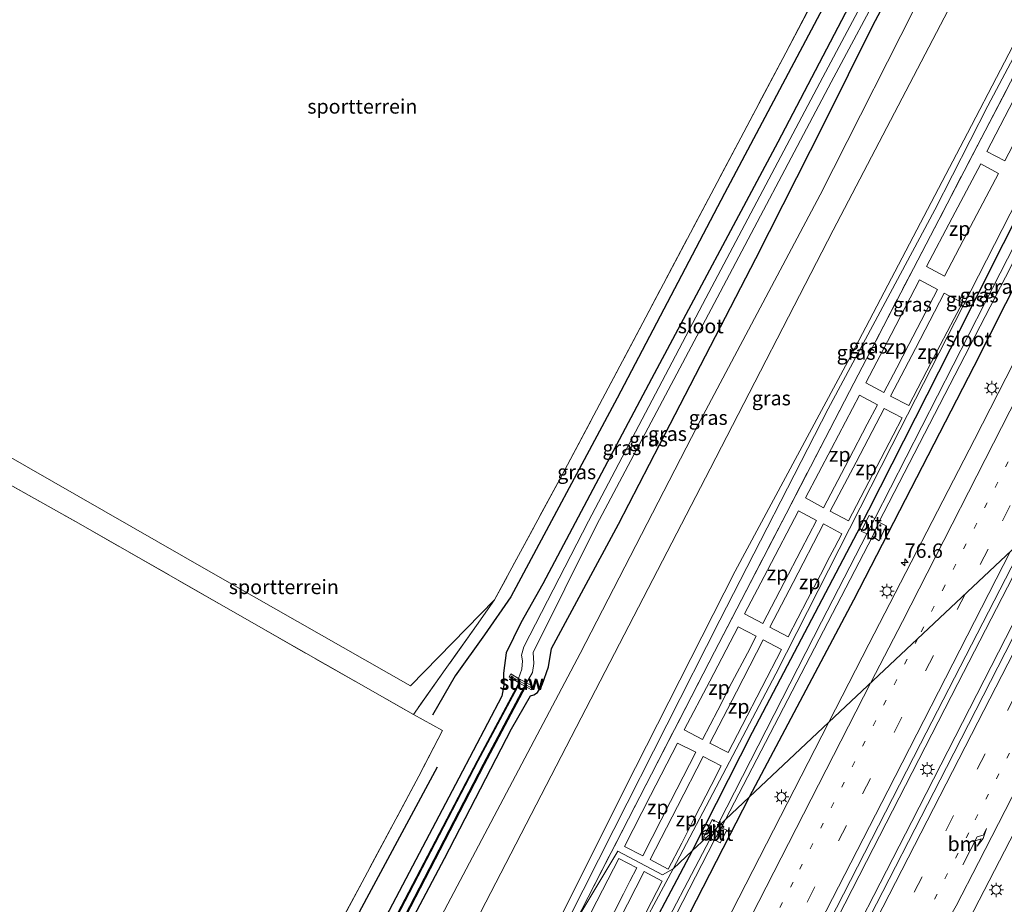
# Model space of a CAD drawing. Units: metres. Extents: x 99999 to 110007, y 395857 to 400001.
# Drawn here: x 104323 to 104494, y 397385 to 397539 of the extents above; entities that cross this region are included whole.
import ezdxf
from ezdxf.enums import TextEntityAlignment as Align

# ---------------------------------------------------------------- set-up
doc = ezdxf.new("R2010")
doc.units = ezdxf.units.M
for name, pattern in [('IE-TERREINAFSCHEIDING', [10, 8, -2]), ('VW-1-3_STREEP', [4, 1, -3]), ('VW-3-9_STREEP', [12, 3, -9])]:
    doc.linetypes.add(name, pattern=pattern)
doc.layers.get('0').update_dxf_attribs({"lineweight": 25})
for name, color, linetype, lineweight in [('B-ME-AM-KILOMETR-S-B1', 7, 'Continuous', 18), ('B-ME-BV-GELEIDECONSTRUCTIE-GELEIDERAIL-L-B1', 213, 'BV-GELEIDERAIL', 18), ('B-ME-GW-KRUINLIJN-L-B1', 93, 'Continuous', 18), ('B-ME-GW-TEENLIJN-L-B1', 93, 'Continuous', 18), ('B-ME-IE-GRASLAND-GV-B6', 93, 'Continuous', 18), ('B-ME-IE-GRONDWERKLIJN-GROND_INGERICHT-GV-B6', 253, 'Continuous', 18), ('B-ME-IE-HULPGEOMETRIE-L-B1', 53, 'Continuous', 18), ('B-ME-IE-INRICHTINGSELEMENT-GV-B6', 253, 'Continuous', 18), ('B-ME-IE-MEUBILAIR_WEGMEUBILAIR-LICHTMAST-S-B1', 8, 'Continuous', 18), ('B-ME-IE-TERREINAFSCHEIDING-RASTERHEKWERK-L-B1', 8, 'IE-TERREINAFSCHEIDING', 18), ('B-ME-KW-STUW-GV-B6', 173, 'Continuous', 18), ('B-ME-KW-STUW-L-B1', 173, 'Continuous', 18), ('B-ME-OG-WATER-GV-B6', 153, 'Continuous', 18), ('B-ME-VH-VERH_SOORT-BITUMEN-GV-B6', 8, 'IE-TERREINAFSCHEIDING-NATUURLIJK-HOUTWAL', 18), ('B-ME-VW-MARKERING-13STREEP-045-L-B1', 255, 'VW-1-3_STREEP', 18), ('B-ME-VW-MARKERING-39STREEP-015-L-B1', 255, 'VW-3-9_STREEP', 18), ('B-ME-VW-MARKERING-PIJLRE750-S-B1', 7, 'Continuous', 18), ('B-ME-VW-MARKERING-STREEP-015-L-B1', 7, 'Continuous', 18)]:
    doc.layers.add(name, color=color, linetype=linetype, lineweight=lineweight)
for name, color, linetype in [('B-ME-GR-BOMENRIJ-L-B1', 10, 'Continuous'), ('B-ME-GW-INSTEEKWATERGANG-L-B1', 10, 'Continuous'), ('B-ME-OB-BESCHOEIING-GV-B6', 10, 'Continuous')]:
    doc.layers.add(name, color=color, linetype=linetype)
doc.styles.add('NLCS-ISO', font='NLCS-ISO.TTF')
doc.linetypes.add('BV-GELEIDERAIL', pattern='A,10,-3,[108,NLCS.SHX,S=1,R=0,X=0,Y=0],-3', length=16)
doc.linetypes.add('IE-TERREINAFSCHEIDING-NATUURLIJK-HOUTWAL', pattern='A,7,-1.5,[67,NLCS.SHX,S=0.75,R=45,X=0,Y=0],-1.5,7,-1.5,[70,NLCS.SHX,S=0.75,R=0,X=0,Y=0],-1.5', length=20)

# ---------------------------------------------------------------- blocks, each defined once
blk = doc.blocks.new('hecto')
for p, q in [((0, 0.625), (-0.625, 0)), ((0, -0.625), (0, 0.625)), ((-0.625, 0), (0.625, 0)), ((0.625, 0), (0, -0.625))]:
    blk.add_line(p, q)
blk = doc.blocks.new('pijlr')
for p, q in [((0, 0, 0.1), (5.45, 0, 0.1)), ((5.45, -0.75, 0.1), (4.7, 0, 0.1)), ((6.2, -0.75, 0.1), (5.45, 0, 0.1)), ((4, -0.75, 0.1), (5.45, -0.75, 0.1)), ((5.7, -1.05, 0.1), (4, -0.75, 0.1)), ((7.5, -0.75, 0.1), (5.7, -1.05, 0.1)), ((7.5, -0.75, 0.1), (6.2, -0.75, 0.1))]:
    blk.add_line(p, q)
blk = doc.blocks.new('lantaarnpaal')
for p, q in [((-0.75, 0), (-1.25, 0)), ((-0.88, 0.88), (-0.53, 0.53)), ((0, 0.75), (0, 1.25)), ((0.53, 0.53), (0.88, 0.88)), ((0.75, 0), (1.25, 0)), ((-0.53, -0.53), (-0.88, -0.88)), ((0, -0.75), (0, -1.25)), ((0.53, -0.53), (0.88, -0.88))]:
    blk.add_line(p, q)
blk.add_circle((0, 0), 0.75)

msp = doc.modelspace()

# ---------------------------------------------------------------- linework, layer by layer
at = {"layer": 'B-ME-BV-GELEIDECONSTRUCTIE-GELEIDERAIL-L-B1'}
for points in [[(104350.271, 397171.224, 7.542), (104367.297, 397197.854, 7.417), (104383.647, 397224.086, 7.381), (104399.95, 397251.797, 7.309), (104417.383, 397283.127, 7.207), (104433.262, 397313.081, 7.141), (104448.622, 397342.704, 7.049), (104462.545, 397369.848, 6.951), (104477.879, 397399.733, 6.855), (104492.957, 397429.124, 6.745), (104508.417, 397459.24, 6.685)], [(104500.298, 397451.597, 6.603), (104485.87, 397423.655, 6.765), (104470.021, 397392.745, 6.889), (104455.041, 397363.466, 7.051), (104442.674, 397339.501, 7.079), (104429.685, 397314.296, 7.221), (104413.082, 397282.956, 7.319), (104397.335, 397255.069, 7.443), (104380.333, 397226.75, 7.543), (104366.797, 397204.321, 7.553), (104347.823, 397175.17, 7.547)]]:
    msp.add_polyline3d(points, dxfattribs=at)
at = {"layer": 'B-ME-GR-BOMENRIJ-L-B1'}
for points in [[(104505.518, 397627.222, 6.042), (104503.55, 397622.636, 6.493), (104493.114, 397601.09, 6.623), (104478.996, 397572.448, 6.616), (104463.926, 397543.821, 6.616), (104445.35, 397508.771, 6.638), (104426.73, 397473.232, 6.646), (104408.221, 397438.721, 6.621), (104403.65, 397432.143, 7.217), (104398.542, 397424.991, 7.528), (104394.632, 397418.195, 7.523)], [(104395.431, 397409.166, 7.471), (104380.244, 397380.976, 7.464), (104365.401, 397352.359, 7.464), (104346.589, 397317.292, 7.465), (104336.023, 397297.032, 7.46)]]:
    msp.add_polyline3d(points, dxfattribs=at)
at = {"layer": 'B-ME-GW-INSTEEKWATERGANG-L-B1'}
for points in [[(104508.472, 397623.617, 5.902), (104505.98, 397619.576, 6.412), (104505.044, 397617.54, 6.464), (104499.528, 397606.246, 6.391), (104498.747, 397604.037, 6.389), (104498.409, 397601.841, 6.388), (104497.223, 397598.119, 6.392), (104490.994, 397586.468, 6.532), (104473.474, 397553.771, 6.442), (104454.637, 397517.65, 6.299), (104432.667, 397476.597, 6.484), (104413.795, 397440.964, 6.431), (104409.966, 397434.203, 6.588), (104407.438, 397429.007, 7.087), (104406.932, 397425.489, 7.211), (104407.015, 397423.352, 7.259), (104406.65, 397421.479, 7.287), (104399.189, 397407.21, 7.306), (104380.194, 397371.15, 7.244), (104359.739, 397333.818, 7.175), (104345.168, 397305.562, 7.289)], [(104355.471, 397315.261, 7.42), (104367.199, 397338.789, 7.29), (104382.453, 397366.392, 7.35), (104396.704, 397393.282, 7.295), (104408.35, 397415.787, 7.3), (104411.636, 397421.517, 7.273), (104412.233, 397421.686, 7.267), (104412.868, 397422.12, 7.263), (104413.651, 397423.455, 7.264), (104414.786, 397426.542, 7.264), (104415.299, 397429.722, 7.213), (104426.928, 397451.339, 7.068), (104435.894, 397468.682, 7.298), (104450.795, 397497.439, 7.163), (104462.676, 397520.932, 6.921), (104471.104, 397537.935, 6.618), (104487.112, 397567.897, 6.378), (104491.481, 397577.204, 6.082), (104499.731, 397592.219, 6.048), (104503.812, 397599.637, 5.983), (104505.179, 397603.037, 5.956), (104512.384, 397618.804, 5.899)], [(104439.816, 397394.661, 5.224), (104450.217, 397415.223, 5.133), (104468.381, 397449.815, 5.076), (104484.591, 397481.754, 4.899), (104503.04, 397518.357, 4.908), (104520.562, 397553.417, 4.888), (104537.926, 397587.489, 4.875)], [(104541.714, 397582.845, 5.105), (104526.245, 397552.341, 5.11), (104507.957, 397516.836, 5.272), (104488.669, 397478.697, 5.341), (104467.772, 397438.117, 5.385), (104449.65, 397403.918, 5.47)], [(104449.65, 397403.918, 5.47), (104435.86, 397377.101, 5.464), (104423.694, 397353.584, 5.616), (104413.695, 397334.541, 5.696), (104403.113, 397313.594, 5.698), (104393.036, 397293.378, 5.798), (104384.768, 397277.15, 5.85), (104379.434, 397266.152, 5.91), (104378.187, 397264.019, 5.96), (104375.614, 397259.308, 6.024), (104367.343, 397243.773, 6.052), (104356.607, 397224.818, 6.156), (104346.477, 397208.164, 6.164), (104336.541, 397192.27, 6.22)], [(104333.713, 397196.619, 6.012), (104347.575, 397219.515, 5.924), (104359.898, 397241.073, 5.904), (104371.78, 397262.899, 5.844), (104383.138, 397285.055, 5.828), (104393.403, 397306.31, 5.812), (104403.265, 397325.367, 5.636), (104416.21, 397350.125, 5.536), (104429.217, 397374.618, 5.45), (104439.816, 397394.661, 5.224)]]:
    msp.add_polyline3d(points, dxfattribs=at)
at = {"layer": 'B-ME-GW-KRUINLIJN-L-B1'}
for points in [[(104519.673, 397609.867, 9.071), (104513.589, 397597.725, 9.187), (104486.148, 397544.413, 9.221), (104464.25, 397502.4, 9.593), (104442.875, 397460.92, 9.861), (104420.422, 397417.695, 9.979), (104398.655, 397375.618, 10.213), (104378.112, 397336.574, 10.582)], [(104410.132, 397366.717, 10.995), (104426.149, 397398.295, 10.925), (104444.515, 397434.691, 10.711), (104463.358, 397471.348, 10.463), (104481.866, 397505.921, 10.278), (104491.104, 397523.953, 10.28), (104511.799, 397563.041, 9.837), (104529.544, 397597.765, 9.613)]]:
    msp.add_polyline3d(points, dxfattribs=at)
at = {"layer": 'B-ME-GW-TEENLIJN-L-B1'}
for points in [[(104365.365, 397324.575, 7.677), (104382.747, 397357.913, 7.451), (104401.599, 397393.513, 7.477), (104420.27, 397428.89, 7.245), (104440.593, 397468.303, 7.338), (104461.99, 397508.535, 7.205), (104480.682, 397545.476, 6.807), (104498.007, 397580.236, 6.3), (104515.42, 397615.082, 6.032)], [(104406.886, 397363.662, 10.319), (104412.313, 397373.923, 10.301), (104429.871, 397409.074, 10.05), (104447.186, 397443.168, 9.832), (104466.762, 397479.557, 9.842), (104487.561, 397519.212, 9.463), (104504.739, 397552.275, 9.344), (104528.863, 397598.6, 9.124)], [(104536.45, 397589.298, 4.888), (104530.359, 397575.477, 4.974), (104512.208, 397538.988, 5.019), (104494.97, 397505.205, 5.175), (104474.403, 397464.971, 5.225), (104454.257, 397425.357, 5.347), (104436.429, 397391.473, 5.493)], [(104405.421, 397438.189, 6.668), (104390.785, 397423.242, 6.526), (104355.714, 397443.239, 6.524), (104305.858, 397471.781, 6.571)], [(104436.429, 397391.473, 5.493), (104428.849, 397377.346, 5.678), (104420.995, 397362.534, 5.692), (104411.806, 397344.504, 5.782), (104402.479, 397325.951, 5.818), (104391.727, 397305.211, 5.934), (104382.034, 397285.565, 5.934), (104372.462, 397267.348, 5.98), (104365.396, 397253.152, 6.068), (104355.955, 397236.813, 6.08), (104344.006, 397216.258, 6.086), (104332.667, 397198.229, 6.09)]]:
    msp.add_polyline3d(points, dxfattribs=at)
at = {"layer": 'B-ME-IE-GRASLAND-GV-B6'}
for points in [[(104378.112, 397336.574, 10.582), (104365.365, 397324.575, 7.677), (104382.747, 397357.913, 7.451), (104401.599, 397393.513, 7.477), (104420.27, 397428.89, 7.245), (104440.593, 397468.303, 7.338), (104461.99, 397508.535, 7.205), (104480.682, 397545.476, 6.807), (104498.007, 397580.236, 6.3), (104515.42, 397615.082, 6.032), (104519.673, 397609.867, 9.071), (104513.589, 397597.725, 9.187), (104486.148, 397544.413, 9.221), (104464.25, 397502.4, 9.593), (104442.875, 397460.92, 9.861), (104420.422, 397417.695, 9.979), (104398.655, 397375.618, 10.213), (104378.112, 397336.574, 10.582)], [(104406.886, 397363.662, 10.319), (104378.112, 397336.574, 10.582), (104398.655, 397375.618, 10.213), (104420.422, 397417.695, 9.979), (104442.875, 397460.92, 9.861), (104464.25, 397502.4, 9.593), (104486.148, 397544.413, 9.221), (104513.589, 397597.725, 9.187), (104519.673, 397609.867, 9.071), (104528.863, 397598.6, 9.124), (104504.739, 397552.275, 9.344), (104487.561, 397519.212, 9.463), (104466.762, 397479.557, 9.842), (104447.186, 397443.168, 9.832), (104429.871, 397409.074, 10.05), (104412.313, 397373.923, 10.301), (104406.886, 397363.662, 10.319)], [(104410.132, 397366.717, 10.995), (104406.886, 397363.662, 10.319), (104412.313, 397373.923, 10.301), (104429.871, 397409.074, 10.05), (104447.186, 397443.168, 9.832), (104466.762, 397479.557, 9.842), (104487.561, 397519.212, 9.463), (104504.739, 397552.275, 9.344), (104528.863, 397598.6, 9.124), (104529.544, 397597.765, 9.613), (104511.799, 397563.041, 9.837), (104491.104, 397523.953, 10.28), (104481.866, 397505.921, 10.278), (104463.358, 397471.348, 10.463), (104444.515, 397434.691, 10.711), (104426.149, 397398.295, 10.925), (104410.132, 397366.717, 10.995)], [(104525.129, 397586.096, 9.64), (104514.14, 397564.823, 9.804), (104503.102, 397543.58, 9.944), (104490.616, 397519.612, 10.074), (104478.167, 397495.725, 10.266), (104467.072, 397474.378, 10.361), (104456.041, 397453.123, 10.183), (104443.63, 397429.19, 10.462), (104432.663, 397407.909, 10.61), (104421.659, 397386.551, 11.003), (104419.525, 397382.4046, 10.9857), (104410.132, 397366.717, 10.995), (104426.149, 397398.295, 10.925), (104444.515, 397434.691, 10.711), (104463.358, 397471.348, 10.463), (104481.866, 397505.921, 10.278), (104491.104, 397523.953, 10.28), (104511.799, 397563.041, 9.837), (104529.544, 397597.765, 9.613), (104530.501, 397596.592, 9.613), (104525.129, 397586.096, 9.64)], [(104525.129, 397586.096, 9.64), (104530.501, 397596.592, 9.613), (104535.2962, 397593.441, 4.888), (104536.45, 397589.298, 4.888), (104530.359, 397575.477, 4.974), (104512.208, 397538.988, 5.019), (104494.97, 397505.205, 5.175), (104474.403, 397464.971, 5.225), (104454.257, 397425.357, 5.347), (104436.429, 397391.473, 5.493), (104434.5857, 397390.467, 5.493), (104426.8066, 397394.5658, 5.493), (104419.525, 397382.4046, 10.9857), (104421.659, 397386.551, 11.003), (104432.663, 397407.909, 10.61), (104443.63, 397429.19, 10.462), (104456.041, 397453.123, 10.183), (104467.072, 397474.378, 10.361), (104478.167, 397495.725, 10.266), (104490.616, 397519.612, 10.074), (104503.102, 397543.58, 9.944), (104514.14, 397564.823, 9.804), (104525.129, 397586.096, 9.64)], [(104439.816, 397394.661, 5.224), (104436.429, 397391.473, 5.493), (104454.257, 397425.357, 5.347), (104474.403, 397464.971, 5.225), (104494.97, 397505.205, 5.175), (104512.208, 397538.988, 5.019), (104530.359, 397575.477, 4.974), (104536.45, 397589.298, 4.888), (104537.926, 397587.489, 4.875), (104520.562, 397553.417, 4.888), (104503.04, 397518.357, 4.908), (104484.591, 397481.754, 4.899), (104468.381, 397449.815, 5.076), (104450.217, 397415.223, 5.133), (104439.816, 397394.661, 5.224)], [(104442.137, 397396.846, 4.535), (104439.816, 397394.661, 5.224), (104450.217, 397415.223, 5.133), (104468.381, 397449.815, 5.076), (104484.591, 397481.754, 4.899), (104503.04, 397518.357, 4.908), (104520.562, 397553.417, 4.888), (104537.926, 397587.489, 4.875), (104539.375, 397585.712, 3.546), (104525.305, 397557.636, 3.553), (104523.946, 397558.37, 4.505), (104522.293, 397555.286, 4.505), (104523.753, 397554.619, 3.553), (104493.261, 397494.938, 3.755), (104471.45, 397452.294, 3.921), (104470.461, 397452.841, 4.681), (104469.118, 397450.147, 4.681), (104470.097, 397449.671, 3.921), (104462.223, 397434.363, 3.929), (104444.354, 397399.462, 4.038), (104443.187, 397400.037, 4.813), (104441.738, 397397.009, 4.813), (104442.137, 397396.846, 4.535)], [(104449.65, 397403.918, 5.47), (104445.528, 397400.038, 4.038), (104471.084, 397449.202, 3.921), (104472.232, 397448.457, 4.725), (104473.455, 397451.067, 4.725), (104472.155, 397451.691, 3.921), (104494.173, 397494.252, 3.755), (104524.554, 397554.015, 3.553), (104526.066, 397553.108, 4.624), (104527.643, 397556.288, 4.624), (104526.127, 397557.081, 3.553), (104539.861, 397585.116, 3.553), (104541.714, 397582.845, 5.105), (104526.245, 397552.341, 5.11), (104507.957, 397516.836, 5.272), (104488.669, 397478.697, 5.341), (104467.772, 397438.117, 5.385), (104449.65, 397403.918, 5.47)], [(104541.714, 397582.845, 5.105), (104544.9647, 397578.8584, 5.2142), (104537.9916, 397564.4398, 5.2803), (104520.3122, 397528.5354, 5.4027), (104502.4173, 397492.7605, 5.5465), (104488.7539, 397466.0523, 5.6294), (104470.3998, 397430.5113, 5.7393), (104463.4868, 397416.9438, 5.8025), (104449.65, 397403.918, 5.47), (104467.772, 397438.117, 5.385), (104488.669, 397478.697, 5.341), (104507.957, 397516.836, 5.272), (104526.245, 397552.341, 5.11), (104541.714, 397582.845, 5.105)], [(104487.112, 397567.897, 6.378), (104471.104, 397537.935, 6.618), (104462.676, 397520.932, 6.921), (104450.795, 397497.439, 7.163), (104435.894, 397468.682, 7.298), (104426.928, 397451.339, 7.068), (104415.299, 397429.722, 7.213), (104414.786, 397426.542, 7.264), (104413.651, 397423.455, 7.264), (104412.868, 397422.12, 7.263), (104412.233, 397421.686, 7.267), (104411.636, 397421.517, 7.273), (104408.35, 397415.787, 7.3), (104396.704, 397393.282, 7.295), (104382.453, 397366.392, 7.35), (104367.199, 397338.789, 7.29), (104355.471, 397315.261, 7.42)], [(104365.365, 397324.575, 7.677), (104355.471, 397315.261, 7.42), (104367.199, 397338.789, 7.29), (104382.453, 397366.392, 7.35), (104396.704, 397393.282, 7.295), (104408.35, 397415.787, 7.3), (104411.636, 397421.517, 7.273), (104412.233, 397421.686, 7.267), (104412.868, 397422.12, 7.263), (104413.651, 397423.455, 7.264), (104414.786, 397426.542, 7.264), (104415.299, 397429.722, 7.213), (104426.928, 397451.339, 7.068), (104435.894, 397468.682, 7.298), (104450.795, 397497.439, 7.163), (104462.676, 397520.932, 6.921), (104471.104, 397537.935, 6.618), (104487.112, 397567.897, 6.378)], [(104481.728, 397565.166, 5.221), (104462.414, 397528.958, 5.225), (104442.081, 397490.584, 5.23), (104421.73, 397451.883, 5.26), (104410.493, 397430.052, 5.26), (104410.083, 397428.564, 5.26), (104410.26, 397427.629, 5.26), (104410.144, 397426.145, 5.26), (104409.567, 397424.555, 5.26), (104408.241, 397425.328, 6.455), (104407.969, 397424.812, 6.455), (104409.662, 397423.79, 6.431), (104402.428, 397410.265, 6.452), (104385.244, 397377.385, 6.467), (104366.038, 397342.514, 6.499), (104349.344, 397309.623, 6.482)], [(104355.471, 397315.261, 7.42), (104351.912, 397311.78, 6.427), (104367.312, 397341.758, 6.476), (104386.488, 397376.605, 6.418), (104403.591, 397409.608, 6.431), (104410.777, 397423.171, 6.431), (104411.804, 397422.577, 6.438), (104412.105, 397423.132, 6.438), (104410.963, 397423.774, 5.26), (104411.976, 397425.56, 5.26), (104412.222, 397427.133, 5.26), (104412.089, 397429.042, 5.26), (104423.129, 397451.137, 5.26), (104443.547, 397489.658, 5.23), (104463.874, 397528.058, 5.225), (104483.198, 397564.273, 5.221)], [(104473.474, 397553.771, 6.442), (104454.637, 397517.65, 6.299), (104432.667, 397476.597, 6.484), (104413.795, 397440.964, 6.431), (104409.966, 397434.203, 6.588), (104407.438, 397429.007, 7.087), (104406.932, 397425.489, 7.211), (104407.015, 397423.352, 7.259), (104406.65, 397421.479, 7.287), (104399.189, 397407.21, 7.306), (104380.194, 397371.15, 7.244), (104359.739, 397333.818, 7.175), (104345.168, 397305.562, 7.289)], [(104349.344, 397309.623, 6.482), (104345.168, 397305.562, 7.289), (104359.739, 397333.818, 7.175), (104380.194, 397371.15, 7.244), (104399.189, 397407.21, 7.306), (104406.65, 397421.479, 7.287), (104407.015, 397423.352, 7.259), (104406.932, 397425.489, 7.211), (104407.438, 397429.007, 7.087), (104409.966, 397434.203, 6.588), (104413.795, 397440.964, 6.431), (104432.667, 397476.597, 6.484), (104454.637, 397517.65, 6.299), (104473.474, 397553.771, 6.442)], [(104345.168, 397305.562, 7.289), (104330.867, 397292.099, 7.391), (104345.783, 397320.102, 7.465), (104363.53, 397353.641, 7.452), (104377.921, 397380.861, 7.513), (104392.248, 397407.561, 7.493), (104396.374, 397415.483, 7.524), (104391.304, 397418.3, 7.576), (104396.852, 397426.088, 7.419), (104402.255, 397433.745, 6.828), (104405.421, 397438.189, 6.668), (104417.091, 397459.793, 6.58), (104431.664, 397487.253, 6.57), (104448.196, 397518.404, 6.561), (104464.397, 397549.116, 6.578)], [(104480.682, 397545.476, 6.807), (104461.99, 397508.535, 7.205), (104440.593, 397468.303, 7.338), (104420.27, 397428.89, 7.245), (104401.599, 397393.513, 7.477), (104382.747, 397357.913, 7.451), (104365.365, 397324.575, 7.677)], [(104461.1419, 397377.5784, 6.2774), (104479.3925, 397413.1653, 6.0824), (104498.0768, 397449.5049, 6.014)], [(104496.677, 397433.97, 6.006), (104483.908, 397409.073, 6.056), (104468.47, 397379.006, 6.138)], [(104435.86, 397377.101, 5.464), (104449.65, 397403.918, 5.47), (104463.4868, 397416.9438, 5.8025), (104443.0579, 397377.103, 5.9452)], [(104434.782, 397379.367, 4.138), (104443.59, 397396.515, 4.038), (104444.599, 397396.006, 4.804), (104445.775, 397398.175, 4.712), (104444.785, 397398.636, 4.038), (104445.528, 397400.038, 4.038), (104449.65, 397403.918, 5.47)], [(104449.65, 397403.918, 5.47), (104435.86, 397377.101, 5.464)], [(104487.791, 397382.59, 5.73), (104495.811, 397398.045, 5.71)], [(104429.217, 397374.618, 5.45), (104439.816, 397394.661, 5.224), (104442.137, 397396.846, 4.535)], [(104442.137, 397396.846, 4.535), (104442.782, 397396.61, 4.118), (104432.577, 397376.992, 4.192)], [(104439.816, 397394.661, 5.224), (104429.217, 397374.618, 5.45), (104416.21, 397350.125, 5.536), (104403.265, 397325.367, 5.636), (104393.403, 397306.31, 5.812), (104383.138, 397285.055, 5.828), (104371.78, 397262.899, 5.844), (104359.898, 397241.073, 5.904), (104347.575, 397219.515, 5.924), (104333.713, 397196.619, 6.012), (104332.667, 397198.229, 6.09), (104344.006, 397216.258, 6.086), (104355.955, 397236.813, 6.08), (104365.396, 397253.152, 6.068), (104372.462, 397267.348, 5.98), (104382.034, 397285.565, 5.934), (104391.727, 397305.211, 5.934), (104402.479, 397325.951, 5.818), (104411.806, 397344.504, 5.782), (104420.995, 397362.534, 5.692), (104428.849, 397377.346, 5.678), (104436.429, 397391.473, 5.493), (104439.816, 397394.661, 5.224)], [(104419.525, 397382.4046, 10.9857), (104426.8066, 397394.5658, 5.493), (104434.5857, 397390.467, 5.493), (104436.429, 397391.473, 5.493), (104428.849, 397377.346, 5.678)]]:
    msp.add_polyline3d(points, dxfattribs=at)
at = {"layer": 'B-ME-IE-GRONDWERKLIJN-GROND_INGERICHT-GV-B6'}
for points in [[(104319.207, 397540.704, 6.616), (104393.175, 397673.076, 6.571), (104453.749, 397645.272, 6.495), (104501.537, 397623.145, 6.524), (104485.439, 397590.563, 6.6), (104464.397, 397549.116, 6.578), (104448.196, 397518.404, 6.561), (104431.664, 397487.253, 6.57), (104417.091, 397459.793, 6.58), (104405.421, 397438.189, 6.668), (104390.785, 397423.242, 6.526), (104355.714, 397443.239, 6.524), (104305.858, 397471.781, 6.571), (104309.936, 397486.041, 6.497), (104312.882, 397497.324, 6.497), (104315.643, 397510.116, 6.516), (104317.651, 397522.737, 6.555), (104318.655, 397532.845, 6.547), (104319.207, 397540.704, 6.616)], [(104405.421, 397438.189, 6.668), (104402.255, 397433.745, 6.828), (104396.852, 397426.088, 7.419), (104391.304, 397418.3, 7.576), (104365.629, 397432.907, 7.491), (104333.117, 397451.514, 7.467), (104304.34, 397467.619, 7.368), (104305.858, 397471.781, 6.571), (104355.714, 397443.239, 6.524), (104390.785, 397423.242, 6.526), (104405.421, 397438.189, 6.668)], [(104246.374, 397378.571, 7.509), (104254.599, 397387.378, 7.514), (104262.32, 397396.327, 7.495), (104269.902, 397405.912, 7.505), (104275.81, 397413.99, 7.471), (104280.148, 397420.584, 7.452), (104284.203, 397427.433, 7.442), (104289.155, 397436.694, 7.475), (104295.05, 397447.654, 7.493), (104300.085, 397458.17, 7.483), (104304.34, 397467.619, 7.368), (104333.117, 397451.514, 7.467), (104365.629, 397432.907, 7.491), (104391.304, 397418.3, 7.576), (104396.374, 397415.483, 7.524), (104392.248, 397407.561, 7.493), (104377.921, 397380.861, 7.513)]]:
    msp.add_polyline3d(points, dxfattribs=at)
at = {"layer": 'B-ME-IE-HULPGEOMETRIE-L-B1'}
msp.add_polyline3d([(104498.0768, 397449.5049, 6.014), (104463.4868, 397416.9438, 5.8025), (104449.65, 397403.918, 5.47), (104445.528, 397400.038, 4.038), (104443.993, 397398.593, 4.038), (104442.137, 397396.846, 4.535), (104439.816, 397394.661, 5.224), (104436.429, 397391.473, 5.493), (104434.5857, 397390.467, 5.493), (104426.8066, 397394.5658, 5.493), (104419.525, 397382.4046, 10.9857), (104410.132, 397366.717, 10.995), (104406.886, 397363.662, 10.319), (104378.112, 397336.574, 10.582), (104365.365, 397324.575, 7.677), (104355.471, 397315.261, 7.42), (104351.912, 397311.78, 6.427), (104351.823, 397311.826, 6.205), (104349.433, 397309.577, 6.246), (104349.344, 397309.623, 6.482), (104345.168, 397305.562, 7.289), (104330.867, 397292.099, 7.391), (104294.127, 397257.513, 7.653)], dxfattribs=at)
at = {"layer": 'B-ME-IE-INRICHTINGSELEMENT-GV-B6'}
for points in [[(104494.0726, 397514.414, 8.7492), (104490.9456, 397516.0668, 10.6457), (104500.2446, 397533.9753, 10.4506), (104503.3547, 397532.3227, 8.5398), (104494.0726, 397514.414, 8.7492)], [(104483.5666, 397494.3826, 8.9508), (104480.4419, 397496.0862, 10.8417), (104484.9011, 397504.524, 10.7563), (104489.863, 397513.913, 10.6905), (104492.9774, 397512.2477, 8.7672), (104488.104, 397502.9961, 8.8322), (104483.5666, 397494.3826, 8.9508)], [(104469.891, 397475.849, 10.9431), (104474.2827, 397484.2717, 10.9016), (104479.2186, 397493.738, 10.8528), (104482.3331, 397492.093, 8.9763), (104477.3653, 397482.5239, 9.022), (104475.2758, 397478.4988, 9.0425), (104473.0413, 397474.1948, 9.0547), (104469.891, 397475.849, 10.9431)], [(104477.3454, 397471.9252, 6.5122), (104474.2039, 397473.5473, 8.3725), (104478.5208, 397481.8356, 8.3295), (104483.5365, 397491.4653, 8.3039), (104486.6965, 397489.7921, 6.4445), (104485.2496, 397487.0275, 6.4465), (104482.8289, 397482.4025, 6.4607), (104477.3454, 397471.9252, 6.5122)], [(104459.4098, 397455.8792, 11.0926), (104463.9195, 397464.4636, 11.031), (104468.7885, 397473.7315, 10.9612), (104471.9176, 397472.0734, 9.0941), (104470.1431, 397468.6956, 9.1052), (104466.9239, 397462.5675, 9.1656), (104462.5278, 397454.1992, 9.2391), (104459.4098, 397455.8792, 11.0926)], [(104466.8874, 397451.9035, 6.7388), (104463.7299, 397453.5795, 8.5794), (104468.1979, 397462.0918, 8.4971), (104473.1033, 397471.4376, 8.4033), (104476.2208, 397469.7768, 6.5331), (104474.6755, 397466.8175, 6.5492), (104466.8874, 397451.9035, 6.7388)], [(104448.8483, 397435.7468, 11.3069), (104452.8286, 397443.3625, 11.2136), (104458.2132, 397453.6653, 11.1157), (104461.3503, 397451.9729, 9.2518), (104458.6863, 397446.8856, 9.3456), (104455.7087, 397441.1998, 9.4267), (104451.9841, 397434.0874, 9.4962), (104448.8483, 397435.7468, 11.3069)], [(104456.4006, 397431.7787, 7.0262), (104453.2446, 397433.4219, 8.8291), (104457.2749, 397441.1942, 8.7281), (104462.5504, 397451.3681, 8.5812), (104465.7267, 397449.6518, 6.7856), (104464.4669, 397447.2373, 6.7974), (104463.6634, 397445.6975, 6.8309), (104462.0262, 397442.56, 6.8835), (104459.7789, 397438.2531, 6.9328), (104456.4006, 397431.7787, 7.0262)], [(104438.346, 397415.613, 11.394), (104442.7808, 397424.0987, 11.3585), (104447.7058, 397433.5225, 11.3191), (104450.833, 397431.873, 9.4925), (104449.3216, 397428.9598, 9.4722), (104446.6522, 397423.8146, 9.5354), (104444.1765, 397419.0427, 9.575), (104441.5389, 397413.9589, 9.6336), (104438.346, 397415.613, 11.394)], [(104442.7962, 397413.2992, 8.9329), (104447.4154, 397422.2325, 8.8899), (104452.0701, 397431.2346, 8.8467), (104455.2637, 397429.5623, 7.0277), (104448.4196, 397416.3916, 7.0762), (104445.9693, 397411.6762, 7.1076), (104442.7962, 397413.2992, 8.9329)], [(104431.158, 397393.768, 9.7981), (104427.989, 397395.389, 11.6755), (104432.5091, 397404.1995, 11.5388), (104437.1968, 397413.3368, 11.4126), (104440.3752, 397411.7198, 9.6409), (104435.9796, 397403.1587, 9.7299), (104431.158, 397393.768, 9.7981)], [(104435.5902, 397391.4294, 7.2125), (104432.4612, 397393.0917, 9.0628), (104437.1879, 397402.2991, 8.9984), (104441.6607, 397411.012, 8.9375), (104444.7993, 397409.3909, 7.1124), (104443.0526, 397405.9841, 7.1266), (104440.2247, 397400.4687, 7.1496), (104437.9154, 397395.9646, 7.187), (104435.5902, 397391.4294, 7.2125)], [(104420.896, 397373.682, 9.8538), (104417.7566, 397375.3235, 11.7092), (104420.7231, 397381.1129, 11.7279), (104422.1825, 397383.9612, 11.7362), (104424.127, 397387.7562, 11.7274), (104426.969, 397393.3026, 11.6876), (104430.0975, 397391.659, 9.8006), (104428.9171, 397389.3528, 9.7998), (104427.7943, 397387.1592, 9.8254), (104426.2201, 397384.0836, 9.8384), (104424.1536, 397380.0463, 9.8602), (104420.896, 397373.682, 9.8538)], [(104422.1575, 397373.0485, 9.0873), (104424.1625, 397376.9429, 9.11), (104426.1229, 397380.751, 9.1179), (104428.4806, 397385.3306, 9.0993), (104431.3994, 397391.0001, 9.0838), (104434.5423, 397389.3761, 7.2268), (104432.6697, 397385.7347, 7.252), (104429.4359, 397379.4466, 7.2622), (104425.3082, 397371.4201, 7.1835), (104422.1575, 397373.0485, 9.0873)]]:
    msp.add_polyline3d(points, dxfattribs=at)
at = {"layer": 'B-ME-IE-TERREINAFSCHEIDING-RASTERHEKWERK-L-B1'}
for points in [[(104504.314, 397628.698, 6.064), (104502.92, 397625.963, 6.059), (104501.537, 397623.145, 6.524), (104485.439, 397590.563, 6.6), (104464.397, 397549.116, 6.578), (104448.196, 397518.404, 6.561), (104431.664, 397487.253, 6.57), (104417.091, 397459.793, 6.58), (104405.421, 397438.189, 6.668), (104402.255, 397433.745, 6.828), (104396.852, 397426.088, 7.419), (104391.304, 397418.3, 7.576), (104396.374, 397415.483, 7.524), (104392.248, 397407.561, 7.493), (104377.921, 397380.861, 7.513), (104363.53, 397353.641, 7.452), (104345.783, 397320.102, 7.465), (104330.867, 397292.099, 7.391)], [(104325.7657, 397208.845, 11.8147), (104331.152, 397217.376, 11.712), (104343.559, 397237.893, 11.55), (104355.481, 397258.753, 11.462), (104365.407, 397277.175, 11.334), (104376.338, 397298.653, 11.346), (104388.653, 397322.633, 11.004), (104399.696, 397343.946, 10.886), (104410.656, 397365.172, 10.914), (104419.525, 397382.4046, 10.9857), (104421.659, 397386.551, 11.003), (104432.663, 397407.909, 10.61), (104443.63, 397429.19, 10.462), (104456.041, 397453.123, 10.183), (104467.072, 397474.378, 10.361), (104478.167, 397495.725, 10.266), (104490.616, 397519.612, 10.074), (104503.102, 397543.58, 9.944), (104514.14, 397564.823, 9.804), (104525.129, 397586.096, 9.64), (104530.501, 397596.592, 9.613)], [(104304.34, 397467.619, 7.368), (104333.117, 397451.514, 7.467), (104365.629, 397432.907, 7.491), (104391.304, 397418.3, 7.576)]]:
    msp.add_polyline3d(points, dxfattribs=at)
at = {"layer": 'B-ME-KW-STUW-GV-B6'}
msp.add_polyline3d([(104410.963, 397423.774, 5.26), (104412.105, 397423.132, 6.438), (104411.804, 397422.577, 6.438), (104410.777, 397423.171, 6.431), (104410.689, 397423.218, 6.16), (104409.75, 397423.743, 6.16), (104409.662, 397423.79, 6.431), (104407.969, 397424.812, 6.455), (104408.241, 397425.328, 6.455), (104409.567, 397424.555, 5.26), (104410.963, 397423.774, 5.26)], dxfattribs=at)
at = {"layer": 'B-ME-KW-STUW-L-B1'}
msp.add_line((104411.887, 397422.856, 6.397), (104408.247, 397424.967, 6.457), dxfattribs=at)
at = {"layer": 'B-ME-OB-BESCHOEIING-GV-B6'}
for points in [[(104349.433, 397309.577, 6.246), (104349.344, 397309.623, 6.482), (104366.038, 397342.514, 6.499), (104385.244, 397377.385, 6.467), (104402.428, 397410.265, 6.452), (104409.662, 397423.79, 6.431), (104409.75, 397423.743, 6.16), (104402.517, 397410.218, 6.24), (104385.332, 397377.337, 6.237), (104366.126, 397342.467, 6.216), (104349.433, 397309.577, 6.246)], [(104351.912, 397311.78, 6.427), (104351.823, 397311.826, 6.205), (104367.223, 397341.805, 6.216), (104386.4, 397376.652, 6.237), (104403.502, 397409.654, 6.24), (104410.689, 397423.218, 6.16), (104410.777, 397423.171, 6.431), (104403.591, 397409.608, 6.431), (104386.488, 397376.605, 6.418), (104367.312, 397341.758, 6.476), (104351.912, 397311.78, 6.427)]]:
    msp.add_polyline3d(points, dxfattribs=at)
at = {"layer": 'B-ME-OG-WATER-GV-B6'}
for points in [[(104501.186, 397601.1, 5.221), (104502.561, 397600.287, 5.116), (104483.198, 397564.273, 5.221), (104463.874, 397528.058, 5.225), (104443.547, 397489.658, 5.23), (104423.129, 397451.137, 5.26), (104412.089, 397429.042, 5.26), (104412.222, 397427.133, 5.26), (104411.976, 397425.56, 5.26), (104410.963, 397423.774, 5.26), (104409.567, 397424.555, 5.26), (104410.144, 397426.145, 5.26), (104410.26, 397427.629, 5.26), (104410.083, 397428.564, 5.26), (104410.493, 397430.052, 5.26), (104421.73, 397451.883, 5.26), (104442.081, 397490.584, 5.23), (104462.414, 397528.958, 5.225), (104481.728, 397565.166, 5.221), (104501.186, 397601.1, 5.221)], [(104445.528, 397400.038, 4.038), (104443.993, 397398.593, 4.038), (104444.354, 397399.462, 4.038), (104462.223, 397434.363, 3.929), (104470.097, 397449.671, 3.921), (104471.45, 397452.294, 3.921), (104493.261, 397494.938, 3.755), (104523.753, 397554.619, 3.553), (104525.305, 397557.636, 3.553), (104539.375, 397585.712, 3.546), (104539.861, 397585.116, 3.553), (104526.127, 397557.081, 3.553), (104524.554, 397554.015, 3.553), (104494.173, 397494.252, 3.755), (104472.155, 397451.691, 3.921), (104471.084, 397449.202, 3.921), (104445.528, 397400.038, 4.038)], [(104351.823, 397311.826, 6.205), (104349.433, 397309.577, 6.246), (104366.126, 397342.467, 6.216), (104385.332, 397377.337, 6.237), (104402.517, 397410.218, 6.24), (104409.75, 397423.743, 6.16), (104410.689, 397423.218, 6.16), (104403.502, 397409.654, 6.24), (104386.4, 397376.652, 6.237), (104367.223, 397341.805, 6.216), (104351.823, 397311.826, 6.205)], [(104432.577, 397376.992, 4.192), (104442.782, 397396.61, 4.118), (104443.993, 397398.593, 4.038), (104445.528, 397400.038, 4.038)], [(104445.528, 397400.038, 4.038), (104444.785, 397398.636, 4.038), (104443.59, 397396.515, 4.038), (104434.782, 397379.367, 4.138)]]:
    msp.add_polyline3d(points, dxfattribs=at)
at = {"layer": 'B-ME-VH-VERH_SOORT-BITUMEN-GV-B6'}
for points in [[(104498.0768, 397449.5049, 6.014), (104463.4868, 397416.9438, 5.8025), (104470.3998, 397430.5113, 5.7393), (104488.7539, 397466.0523, 5.6294), (104502.4173, 397492.7605, 5.5465), (104520.3122, 397528.5354, 5.4027), (104537.9916, 397564.4398, 5.2803), (104544.9647, 397578.8584, 5.2142), (104550.1068, 397572.6758, 5.342), (104537.183, 397545.611, 5.369), (104540.1118, 397550.8706, 5.369), (104550.784, 397571.724, 5.369), (104556.8633, 397564.2701, 5.6548), (104552.4426, 397555.506, 5.6945), (104534.1284, 397519.9547, 5.8076), (104515.878, 397484.3602, 5.9307), (104502.1739, 397457.6735, 5.9585), (104498.0768, 397449.5049, 6.014)], [(104471.45, 397452.294, 3.921), (104470.097, 397449.671, 3.921), (104469.118, 397450.147, 4.681), (104470.461, 397452.841, 4.681), (104471.45, 397452.294, 3.921)], [(104471.084, 397449.202, 3.921), (104472.155, 397451.691, 3.921), (104473.455, 397451.067, 4.725), (104472.232, 397448.457, 4.725), (104471.084, 397449.202, 3.921)], [(104443.0579, 397377.103, 5.9452), (104463.4868, 397416.9438, 5.8025), (104498.0768, 397449.5049, 6.014)], [(104498.0768, 397449.5049, 6.014), (104479.3925, 397413.1653, 6.0824), (104461.1419, 397377.5784, 6.2774)], [(104468.47, 397379.006, 6.138), (104483.908, 397409.073, 6.056), (104496.677, 397433.97, 6.006)], [(104443.187, 397400.037, 4.813), (104444.354, 397399.462, 4.038), (104443.993, 397398.593, 4.038), (104442.137, 397396.846, 4.535), (104441.738, 397397.009, 4.813), (104443.187, 397400.037, 4.813)], [(104443.993, 397398.593, 4.038), (104442.782, 397396.61, 4.118), (104442.137, 397396.846, 4.535), (104443.993, 397398.593, 4.038)], [(104444.785, 397398.636, 4.038), (104445.775, 397398.175, 4.712), (104444.599, 397396.006, 4.804), (104443.59, 397396.515, 4.038), (104444.785, 397398.636, 4.038)], [(104495.811, 397398.045, 5.71), (104487.791, 397382.59, 5.73)]]:
    msp.add_polyline3d(points, dxfattribs=at)
at = {"layer": 'B-ME-VW-MARKERING-13STREEP-045-L-B1'}
for points in [[(104527.8185, 397526.871, 5.619), (104505.5839, 397483.5217, 5.7669), (104483.6092, 397440.652, 5.8993), (104478.9249, 397431.4764, 5.9275)], [(104529.528, 397479.113, 5.699), (104518.47, 397457.535, 5.75), (104504.012, 397429.351, 5.844), (104487.768, 397397.767, 5.986), (104471.504, 397366.167, 6.066), (104455.266, 397334.462, 6.212), (104440.578, 397306.404, 6.43)], [(104478.9249, 397431.4764, 5.9275), (104457.272, 397389.2011, 6.0731), (104435.2561, 397346.3653, 6.2147), (104417.403, 397311.9633, 6.3039), (104403.8846, 397286.408, 6.3549), (104392.0943, 397265.2227, 6.4256), (104382.3933, 397248.5416, 6.484), (104378.2765, 397241.6762, 6.5048)]]:
    msp.add_polyline3d(points, dxfattribs=at)
at = {"layer": 'B-ME-VW-MARKERING-39STREEP-015-L-B1'}
for points in [[(104553.3975, 397568.5195, 5.572), (104531.5482, 397525.8906, 5.7131), (104511.3965, 397486.619, 5.8452), (104491.1262, 397446.9996, 5.9712), (104487.1306, 397439.2008, 5.9979)], [(104521.527, 397471.581, 5.85), (104506.896, 397443.012, 5.922), (104490.637, 397411.447, 6.01), (104474.493, 397380.009, 6.092), (104458.274, 397348.511, 6.214), (104442.095, 397317.232, 6.38), (104425.473, 397285.876, 6.684), (104408.442, 397254.941, 6.84), (104388.959, 397221.798, 6.982), (104372.124, 397194.313, 7.028), (104353.721, 397166.043, 7.048)], [(104487.1306, 397439.2008, 5.9979), (104466.5292, 397399.0299, 6.1255), (104444.3157, 397355.6177, 6.2777), (104421.8206, 397312.2366, 6.409), (104410.5227, 397290.9357, 6.4468), (104398.8174, 397269.768, 6.5204), (104386.7987, 397248.6817, 6.5885), (104376.7038, 397231.4509, 6.6346), (104367.1013, 397215.6257, 6.6765)]]:
    msp.add_polyline3d(points, dxfattribs=at)
at = {"layer": 'B-ME-VW-MARKERING-STREEP-015-L-B1'}
for points in [[(104547.1911, 397576.1814, 5.3304), (104529.3488, 397539.4171, 5.4779), (104514.0663, 397508.7706, 5.5771), (104496.3763, 397473.7886, 5.7033), (104476.2705, 397434.4474, 5.827), (104470.7883, 397423.817, 5.8582)], [(104532.269, 397475.618, 5.532), (104521.427, 397454.697, 5.637), (104510.737, 397434.074, 5.699), (104498.718, 397410.647, 5.789), (104489.476, 397392.605, 5.877), (104485.574, 397385.093, 5.907), (104482.765, 397380.093, 5.917), (104475.223, 397366.708, 5.943), (104467.308, 397352.7, 6.025), (104456.137, 397333.006, 6.139), (104449.619, 397321.412, 6.249), (104442.44, 397308.737, 6.405), (104436.741, 397298.606, 6.481), (104425.367, 397277.546, 6.749), (104412.295, 397253.822, 6.913)], [(104513.393, 397463.923, 5.92), (104500.83, 397439.253, 5.943), (104489.355, 397416.971, 6.051), (104472.829, 397384.808, 6.133), (104454.563, 397349.188, 6.263), (104436.318, 397313.966, 6.417), (104417.347, 397278.588, 6.587), (104397.151, 397242.741, 6.713), (104374.616, 397205.125, 6.827), (104351.531, 397169.175, 6.963)], [(104495.0355, 397446.642, 6.0285), (104473.6955, 397405.0414, 6.1678), (104453.4047, 397365.4821, 6.3234), (104437.9489, 397335.345, 6.4264), (104426.5361, 397313.407, 6.4996), (104413.8578, 397289.3594, 6.545), (104403.0497, 397269.6026, 6.6137), (104393.3384, 397252.5016, 6.6742), (104380.8643, 397231.3247, 6.7288), (104370.1879, 397213.775, 6.7732)], [(104470.7883, 397423.817, 5.8582), (104448.7121, 397380.7284, 6.007), (104428.4943, 397341.4363, 6.1333), (104408.2317, 397302.0377, 6.2302), (104392.3161, 397271.3725, 6.3287), (104385.5065, 397258.3038, 6.3754), (104374.6878, 397236.3538, 6.5094), (104370.9745, 397229.3768, 6.5361), (104366.0119, 397220.88, 6.5675), (104363.9592, 397217.5096, 6.5732)]]:
    msp.add_polyline3d(points, dxfattribs=at)

# ---------------------------------------------------------------- block references
at = {"layer": 'B-ME-AM-KILOMETR-S-B1', "rotation": 90}
msp.add_blockref('hecto', (104476.6548, 397444.7059, 5.7639), dxfattribs=at)
at = {"layer": 'B-ME-IE-MEUBILAIR_WEGMEUBILAIR-LICHTMAST-S-B1', "rotation": 90}
for p in [(104491.771, 397474.972, 5.484), (104473.578, 397439.7, 5.515), (104480.585, 397408.741, 6.108), (104455.269, 397403.985, 5.672), (104492.566, 397387.835, 5.582)]:
    msp.add_blockref('lantaarnpaal', p, dxfattribs=at)
at = {"layer": 'B-ME-VW-MARKERING-PIJLRE750-S-B1', "rotation": 62.6}
msp.add_blockref('pijlr', (104486.741, 397392.196, 5.916), dxfattribs=at)

# ---------------------------------------------------------------- texts
at = {"layer": 'B-ME-AM-KILOMETR-S-B1', "ltscale": 0.2, "style": 'NLCS-ISO'}
msp.add_text('76.6', height=2.5, dxfattribs=at).set_placement((104476.6548, 397444.7059, 5.7639), align=Align.BOTTOM_LEFT)
at = {"layer": 'B-ME-IE-GRASLAND-GV-B6', "ltscale": 0.2, "style": 'NLCS-ISO'}
for p in [(104493.621, 397492.577), (104489.5955, 397491.075), (104477.9875, 397489.4983), (104487.1775, 397490.3855), (104470.3165, 397482.241), (104468.215, 397481.131), (104453.4875, 397473.2205), (104442.519, 397469.8285), (104435.4455, 397467.0325), (104432.148, 397466.0745), (104427.5265, 397464.5895), (104419.6695, 397460.3985)]:
    msp.add_text('gras', height=2.5, dxfattribs=at).set_placement(p, align=Align.MIDDLE_CENTER)
at = {"layer": 'B-ME-IE-GRONDWERKLIJN-GROND_INGERICHT-GV-B6', "ltscale": 0.2, "style": 'NLCS-ISO'}
for p in [(104382.4319, 397523.8707), (104368.7905, 397440.4375)]:
    msp.add_text('sportterrein', height=2.5, dxfattribs=at).set_placement(p, align=Align.MIDDLE_CENTER)
at = {"layer": 'B-ME-IE-INRICHTINGSELEMENT-GV-B6', "ltscale": 0.2, "style": 'NLCS-ISO'}
for p in [(104486.2029, 397502.6475), (104475.1623, 397482.1273), (104480.7159, 397481.2401), (104465.38, 397463.4361), (104469.9575, 397461.0729), (104454.5585, 397442.8334), (104460.1533, 397441.2941), (104444.4112, 397422.944), (104447.8186, 397419.6708), (104433.7665, 397402.1914), (104438.7202, 397400.1189)]:
    msp.add_text('zp', height=2.5, dxfattribs=at).set_placement(p, align=Align.MIDDLE_CENTER)
at = {"layer": 'B-ME-KW-STUW-GV-B6', "ltscale": 0.2, "style": 'NLCS-ISO'}
msp.add_text('stuw', height=2.5, dxfattribs=at).set_placement((104410.2264, 397423.8067), align=Align.MIDDLE_CENTER)
at = {"layer": 'B-ME-KW-STUW-L-B1', "ltscale": 0.2, "style": 'NLCS-ISO'}
msp.add_text('stuw', height=2.5, dxfattribs=at).set_placement((104410.067, 397423.9115), align=Align.MIDDLE_CENTER)
at = {"layer": 'B-ME-OG-WATER-GV-B6', "ltscale": 0.2, "style": 'NLCS-ISO'}
for p in [(104441.2215, 397485.7329), (104487.813, 397483.4542)]:
    msp.add_text('sloot', height=2.5, dxfattribs=at).set_placement(p, align=Align.MIDDLE_CENTER)
at = {"layer": 'B-ME-VH-VERH_SOORT-BITUMEN-GV-B6', "ltscale": 0.2, "style": 'NLCS-ISO'}
for p in [(104470.5152, 397451.4494), (104472.002, 397449.9238), (104443.0993, 397398.664), (104443.2262, 397397.6605), (104444.7068, 397397.5936)]:
    msp.add_text('bit', height=2.5, dxfattribs=at).set_placement(p, align=Align.MIDDLE_CENTER)
at = {"layer": 'B-ME-VW-MARKERING-13STREEP-045-L-B1', "ltscale": 0.2, "style": 'NLCS-ISO'}
msp.add_text('bm', height=2.5, dxfattribs=at).set_placement((104486.7323, 397395.8284), align=Align.MIDDLE_CENTER)

doc.saveas('drawing.dxf')
